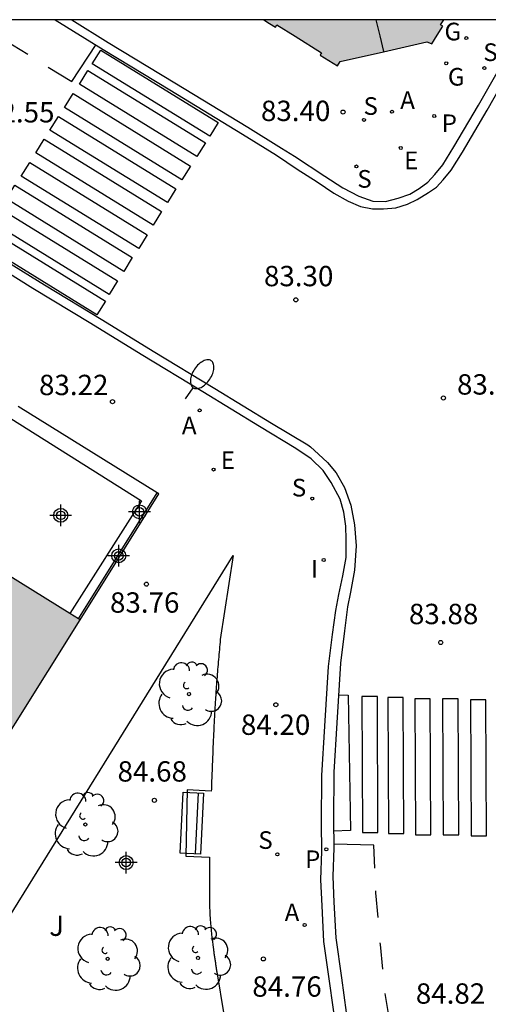
# Model space of a CAD drawing. Units: metres. Extents: x 584494 to 584845, y 4795790 to 4796041.
# Drawn here: x 584724 to 584741, y 4796004 to 4796040 of the extents above; entities that cross this region are included whole.
import ezdxf

# ---------------------------------------------------------------- set-up
doc = ezdxf.new("R2010")
doc.units = ezdxf.units.M
doc.header["$MEASUREMENT"] = 0
for name, color, linetype in [('010106', 9, 'Continuous'), ('020204', 9, 'Continuous'), ('020308', 9, 'Continuous'), ('060108', 9, 'Continuous'), ('060113', 4, 'Continuous'), ('070105', 6, 'Continuous'), ('070108', 9, 'Continuous'), ('080109', 9, 'Continuous'), ('090202', 1, 'Continuous'), ('100107', 3, 'Continuous'), ('100116', 71, 'Continuous'), ('100202', 3, 'Continuous'), ('100302', 7, 'Continuous'), ('200205', 4, 'Continuous'), ('200305', 4, 'Continuous'), ('210201', 9, 'Continuous'), ('210204', 9, 'Continuous'), ('210205', 4, 'Continuous'), ('210301', 9, 'Continuous'), ('210304', 9, 'Continuous'), ('210305', 4, 'Continuous'), ('220205', 1, 'Continuous'), ('220305', 1, 'Continuous'), ('230204', 9, 'Continuous'), ('230304', 9, 'Continuous'), ('250202', 9, 'Continuous'), ('260101', 9, 'Continuous'), ('270204', 9, 'Continuous'), ('270304', 9, 'Continuous'), ('990501', 21, 'Continuous'), ('Centroides', 1, 'Continuous')]:
    doc.layers.add(name, color=color, linetype=linetype)
doc.layers.add('080111', color=7, linetype='Continuous', lineweight=30)
doc.styles.add('ARIAL', font='arial.ttf', dxfattribs={"height": 1})
doc.styles.add('ROMANS', font='romans__.ttf', dxfattribs={"height": 1})

# ---------------------------------------------------------------- blocks, each defined once
blk = doc.blocks.new('PLUVI3')
blk.add_circle((0, 0), 0.055)
blk = doc.blocks.new('REIND')
blk.add_circle((0, 0), 0.055)
blk = doc.blocks.new('BANCO')
blk.add_line((1.125, 0.1875), (-1.125, 0.1875))
blk.add_lwpolyline([(1.125, 0.75), (1.125, 0), (-1.125, 0), (-1.125, 0.75)], close=True)
blk = doc.blocks.new('SANEA')
blk.add_circle((0, 0), 0.055)
blk = doc.blocks.new('ARBOL')
blk.add_circle((0, 0), 0.0587)
for centre, radius, start, end in [((-0.28, 0.855), 0.3, 359.2878, 173.6078), ((0.097, 0.97), 0.21, 23.1565, 160.4665), ((0.438, 0.881), 0.24, 301.578, 139.328), ((-0.564, 0.381), 0.532, 92.28, 254.58), ((0.656, 0.288), 0.443, 319.8556, 114.7656), ((-0.091, 0.321), 0.12, 119.14, 310.56), ((0.819, -0.249), 0.383, 235.5275, 62.0275), ((-0.556, -0.339), 0.555, 142.64, 266.54), ((-0.039, -0.384), 0.21, 189.64, 323.88), ((0.299, -0.624), 0.532, 224.67, 0.24), ((-0.301, -0.676), 0.45, 213.78, 295.32)]:
    blk.add_arc(centre, radius, start, end)
blk = doc.blocks.new('PLUVI1')
blk.add_circle((0, 0), 0.055)
blk = doc.blocks.new('ABAS')
blk.add_circle((0, 0), 0.055)
blk = doc.blocks.new('COTAPU')
blk.add_circle((0, 0), 0.075)
blk = doc.blocks.new('FAREDI')
blk.add_line((0, 0), (0.5, 0))
blk.add_lwpolyline([(0.5, 0, 0.159986), (0.538, -0.117, 0.106322), (0.675, -0.238, 0.071006), (0.858, -0.309, 0.057309), (1.099, -0.337, 0.057309), (1.339, -0.309, 0.071006), (1.522, -0.238, 0.106322), (1.659, -0.117, 0.159986), (1.697, 0, 0.159986), (1.659, 0.117, 0.106322), (1.522, 0.238, 0.071006), (1.339, 0.309, 0.057309), (1.099, 0.337, 0.057309), (0.858, 0.309, 0.071006), (0.675, 0.238, 0.106322), (0.538, 0.117, 0.159986)], format="xyb", close=True)
blk = doc.blocks.new('REGAS')
blk.add_circle((0, 0), 0.055)
blk = doc.blocks.new('REGELE')
blk.add_circle((0, 0), 0.055)
blk = doc.blocks.new('Centroide')
for points in [[(0, -0.402), (0, 0.402)], [(0.402, 0), (-0.402, 0)]]:
    blk.add_lwpolyline(points)
for radius in [0.256, 0.159]:
    blk.add_circle((0, 0), radius)

msp = doc.modelspace()

# ---------------------------------------------------------------- hatches: boundary and pattern name
at = {"layer": '990501'}
for points in [[(584738.892, 4796039.314), (584738.982, 4796039.274), (584739.073, 4796039.233), (584739.274, 4796039.558), (584739.474, 4796039.884), (584739.395, 4796039.933), (584739.512, 4796040.122), (584732.882, 4796040.122), (584733.098, 4796039.988), (584733.315, 4796039.854), (584733.364, 4796039.933), (584734.038, 4796039.515), (584735.015, 4796038.908), (584734.989, 4796038.866), (584734.963, 4796038.825), (584735.601, 4796038.425), (584735.698, 4796038.58), (584737.295, 4796038.947)], [(584738.892, 4796039.314), (584738.982, 4796039.274), (584739.073, 4796039.233), (584739.274, 4796039.558), (584739.474, 4796039.884), (584739.395, 4796039.933), (584739.512, 4796040.122), (584732.882, 4796040.122), (584733.098, 4796039.988), (584733.315, 4796039.854), (584733.364, 4796039.933), (584734.038, 4796039.515), (584735.015, 4796038.908), (584734.989, 4796038.866), (584734.963, 4796038.825), (584735.601, 4796038.425), (584735.698, 4796038.58), (584737.295, 4796038.947)], [(584738.892, 4796039.314), (584738.982, 4796039.274), (584739.073, 4796039.233), (584739.274, 4796039.558), (584739.474, 4796039.884), (584739.395, 4796039.933), (584739.512, 4796040.122), (584732.882, 4796040.122), (584733.098, 4796039.988), (584733.315, 4796039.854), (584733.364, 4796039.933), (584734.038, 4796039.515), (584735.015, 4796038.908), (584734.989, 4796038.866), (584734.963, 4796038.825), (584735.601, 4796038.425), (584735.698, 4796038.58), (584737.295, 4796038.947)], [(584738.892, 4796039.314), (584738.982, 4796039.274), (584739.073, 4796039.233), (584739.274, 4796039.558), (584739.474, 4796039.884), (584739.395, 4796039.933), (584739.512, 4796040.122), (584732.882, 4796040.122), (584733.098, 4796039.988), (584733.315, 4796039.854), (584733.364, 4796039.933), (584734.038, 4796039.515), (584735.015, 4796038.908), (584734.989, 4796038.866), (584734.963, 4796038.825), (584735.601, 4796038.425), (584735.698, 4796038.58), (584737.295, 4796038.947)], [(584738.892, 4796039.314), (584738.982, 4796039.274), (584739.073, 4796039.233), (584739.274, 4796039.558), (584739.474, 4796039.884), (584739.395, 4796039.933), (584739.512, 4796040.122), (584732.882, 4796040.122), (584733.098, 4796039.988), (584733.315, 4796039.854), (584733.364, 4796039.933), (584734.038, 4796039.515), (584735.015, 4796038.908), (584734.989, 4796038.866), (584734.963, 4796038.825), (584735.601, 4796038.425), (584735.698, 4796038.58), (584737.295, 4796038.947)], [(584738.892, 4796039.314), (584738.982, 4796039.274), (584739.073, 4796039.233), (584739.274, 4796039.558), (584739.474, 4796039.884), (584739.395, 4796039.933), (584739.512, 4796040.122), (584732.882, 4796040.122), (584733.098, 4796039.988), (584733.315, 4796039.854), (584733.364, 4796039.933), (584734.038, 4796039.515), (584735.015, 4796038.908), (584734.989, 4796038.866), (584734.963, 4796038.825), (584735.601, 4796038.425), (584735.698, 4796038.58), (584737.295, 4796038.947)], [(584738.892, 4796039.314), (584738.982, 4796039.274), (584739.073, 4796039.233), (584739.274, 4796039.558), (584739.474, 4796039.884), (584739.395, 4796039.933), (584739.512, 4796040.122), (584732.882, 4796040.122), (584733.098, 4796039.988), (584733.315, 4796039.854), (584733.364, 4796039.933), (584734.038, 4796039.515), (584735.015, 4796038.908), (584734.989, 4796038.866), (584734.963, 4796038.825), (584735.601, 4796038.425), (584735.698, 4796038.58), (584737.295, 4796038.947)], [(584738.892, 4796039.314), (584738.982, 4796039.274), (584739.073, 4796039.233), (584739.274, 4796039.558), (584739.474, 4796039.884), (584739.395, 4796039.933), (584739.512, 4796040.122), (584732.882, 4796040.122), (584733.098, 4796039.988), (584733.315, 4796039.854), (584733.364, 4796039.933), (584734.038, 4796039.515), (584735.015, 4796038.908), (584734.989, 4796038.866), (584734.963, 4796038.825), (584735.601, 4796038.425), (584735.698, 4796038.58), (584737.295, 4796038.947)], [(584714.318, 4796025.332), (584702.513, 4796032.652), (584702.993, 4796033.411), (584701.056, 4796034.633), (584701.195, 4796034.853), (584701.331, 4796035.068), (584699.417, 4796036.307), (584697.503, 4796037.546), (584697.091, 4796036.907), (584696.68, 4796036.268), (584696.082, 4796036.639), (584695.484, 4796037.01), (584690.212, 4796028.489), (584690.609, 4796028.244), (584691.005, 4796027.999), (584705.523, 4796019.027), (584720.833, 4796009.566), (584721.063, 4796009.934), (584721.291, 4796010.3), (584726.122, 4796018.014)]]:
    msp.add_hatch(color=256, dxfattribs=at).paths.add_polyline_path(points, flags=0)

# ---------------------------------------------------------------- linework, layer by layer
at = {"layer": '010106', "linetype": 'Continuous'}
msp.add_lwpolyline([(584494.128, 4795790.134), (584844.118, 4795790.126), (584844.123, 4796040.119), (584494.133, 4796040.127)], close=True, dxfattribs=at)
at = {"layer": '060108', "flags": 128}
for points in [[(584725.813, 4796040.122), (584727.159, 4796039.292), (584729.615, 4796037.801), (584732.297, 4796036.171), (584733.541, 4796035.395), (584734.018, 4796035.097), (584735.134, 4796034.364), (584735.792, 4796033.934), (584736.391, 4796033.619), (584736.905, 4796033.444), (584737.367, 4796033.429), (584737.834, 4796033.548), (584738.262, 4796033.7), (584738.606, 4796033.908), (584738.931, 4796034.142), (584739.185, 4796034.42), (584739.477, 4796034.775), (584739.887, 4796035.439), (584740.796, 4796036.979), (584741.623, 4796038.436), (584742.657, 4796040.121)], [(584735.574, 4796002.779), (584735.309, 4796004.691), (584735.101, 4796006.16), (584735.032, 4796007.475), (584734.992, 4796008.424), (584735.024, 4796009.487), (584735.017, 4796010.5), (584735.027, 4796012.27), (584735.134, 4796014.09), (584735.275, 4796016.288), (584735.417, 4796017.474), (584735.537, 4796018.358), (584735.65, 4796018.947), (584735.795, 4796019.626), (584735.914, 4796020.311), (584735.918, 4796020.965), (584735.908, 4796021.459), (584735.834, 4796021.978), (584735.696, 4796022.46), (584735.366, 4796023.071), (584735.067, 4796023.515), (584734.627, 4796023.947), (584734.065, 4796024.329), (584732.73, 4796025.138), (584730.641, 4796026.407), (584728.373, 4796027.786), (584726.52, 4796028.931), (584724.38, 4796030.226), (584722.987, 4796031.093)]]:
    msp.add_lwpolyline(points, dxfattribs=at)
at = {"layer": '060113', "flags": 128}
for points in [[(584725.203, 4796040.122), (584726.969, 4796039.033), (584729.425, 4796037.542), (584732.107, 4796035.912), (584733.351, 4796035.136), (584734.112, 4796034.624), (584734.854, 4796034.15), (584735.466, 4796033.738), (584735.995, 4796033.442), (584736.445, 4796033.241), (584736.895, 4796033.162), (584737.299, 4796033.152), (584737.747, 4796033.195), (584738.182, 4796033.334), (584738.533, 4796033.503), (584738.947, 4796033.757), (584739.206, 4796033.928), (584739.241, 4796033.953), (584739.495, 4796034.231), (584739.787, 4796034.586), (584740.197, 4796035.25), (584741.106, 4796036.79), (584741.933, 4796038.247)], [(584723.424, 4796031.219), (584724.817, 4796030.352), (584726.957, 4796029.057), (584728.81, 4796027.912), (584731.078, 4796026.533), (584733.167, 4796025.264), (584734.502, 4796024.455), (584734.61, 4796024.381), (584734.904, 4796024.12), (584735.229, 4796023.81), (584735.554, 4796023.43), (584735.852, 4796022.884), (584736.086, 4796022.235), (584736.229, 4796021.509), (584736.282, 4796020.733), (584736.232, 4796019.842), (584736.079, 4796019.03), (584735.974, 4796018.484), (584735.854, 4796017.6), (584735.712, 4796016.414), (584735.571, 4796014.216), (584735.464, 4796012.396), (584735.454, 4796010.626), (584735.461, 4796009.613), (584735.429, 4796008.55), (584735.469, 4796007.601), (584735.538, 4796006.286), (584735.746, 4796004.817), (584736.011, 4796002.905)]]:
    msp.add_lwpolyline(points, dxfattribs=at)
at = {"layer": '070105', "flags": 128}
for points in [[(584728.956, 4796022.696), (584723.841, 4796025.875)], [(584726.122, 4796018.014), (584729.017, 4796022.658), (584728.956, 4796022.696)]]:
    msp.add_lwpolyline(points, dxfattribs=at)
at = {"layer": '070108', "flags": 128}
msp.add_lwpolyline([(584726.061, 4796018.052), (584728.956, 4796022.696)], dxfattribs=at)
at = {"layer": '080109', "flags": 128}
msp.add_lwpolyline([(584737.305, 4796038.949), (584737.166, 4796039.536), (584737.026, 4796040.122)], dxfattribs=at)
at = {"layer": '080111', "flags": 128}
for points in [[(584732.882, 4796040.122), (584733.098, 4796039.988), (584733.315, 4796039.854), (584733.364, 4796039.933), (584734.038, 4796039.515), (584735.015, 4796038.908), (584734.989, 4796038.866), (584734.963, 4796038.825), (584735.601, 4796038.425), (584735.698, 4796038.58), (584737.295, 4796038.947), (584738.892, 4796039.314), (584738.982, 4796039.274), (584739.073, 4796039.233), (584739.274, 4796039.558), (584739.474, 4796039.884), (584739.395, 4796039.933), (584739.512, 4796040.122)], [(584725.742, 4796018.25), (584722, 4796020.57)], [(584726.061, 4796018.052), (584725.742, 4796018.25)], [(584720.833, 4796009.566), (584721.063, 4796009.934), (584721.291, 4796010.3), (584726.122, 4796018.014)], [(584726.122, 4796018.014), (584726.061, 4796018.052)]]:
    msp.add_lwpolyline(points, dxfattribs=at)
at = {"layer": '100107', "flags": 128}
msp.add_lwpolyline([(584723.568, 4796025.425), (584728.38, 4796022.401), (584725.742, 4796018.25)], dxfattribs=at)
at = {"layer": '100116', "flags": 128}
for points in [[(584725.869, 4796001.291), (584721.57, 4796003.946), (584731.759, 4796020.379)], [(584731.759, 4796020.379), (584731.282, 4796017.28), (584731.274, 4796017.189), (584731.266, 4796017.098), (584731.258, 4796017.006), (584731.25, 4796016.915), (584731.242, 4796016.824), (584731.234, 4796016.733), (584731.226, 4796016.642), (584731.218, 4796016.55), (584731.21, 4796016.459), (584731.203, 4796016.368), (584731.195, 4796016.277), (584731.187, 4796016.185), (584731.18, 4796016.094), (584731.173, 4796016.003), (584731.165, 4796015.912), (584731.158, 4796015.82), (584731.151, 4796015.729), (584731.144, 4796015.638), (584731.137, 4796015.547), (584731.131, 4796015.455), (584731.124, 4796015.364), (584731.118, 4796015.273), (584731.107, 4796015.107), (584731.096, 4796014.942), (584731.092, 4796014.867), (584731.087, 4796014.793), (584731.083, 4796014.719), (584731.079, 4796014.645), (584731.075, 4796014.57), (584731.071, 4796014.496), (584731.067, 4796014.422), (584731.063, 4796014.348), (584731.059, 4796014.273), (584731.055, 4796014.199), (584731.051, 4796014.125), (584731.048, 4796014.05), (584731.044, 4796013.976), (584731.041, 4796013.902), (584731.038, 4796013.827), (584731.034, 4796013.753), (584731.031, 4796013.679), (584731.028, 4796013.604), (584731.024, 4796013.53), (584731.021, 4796013.456), (584731.015, 4796013.314), (584731.009, 4796013.173), (584731.007, 4796013.106), (584731.004, 4796013.039), (584731.001, 4796012.972), (584730.999, 4796012.905), (584730.996, 4796012.838), (584730.993, 4796012.771), (584730.991, 4796012.704), (584730.988, 4796012.637), (584730.985, 4796012.57), (584730.983, 4796012.503), (584730.98, 4796012.437), (584730.977, 4796012.37), (584730.975, 4796012.303), (584730.972, 4796012.236), (584730.97, 4796012.169), (584730.967, 4796012.102), (584730.965, 4796012.035), (584730.962, 4796011.968), (584730.96, 4796011.901), (584730.957, 4796011.834), (584730.955, 4796011.767), (584730.952, 4796011.7), (584730.064, 4796011.742), (584730.015, 4796009.296), (584730.888, 4796009.266), (584730.888, 4796009.224), (584730.887, 4796009.182), (584730.887, 4796009.14), (584730.887, 4796009.098), (584730.886, 4796009.056), (584730.886, 4796009.014), (584730.886, 4796008.971), (584730.885, 4796008.929), (584730.885, 4796008.887), (584730.885, 4796008.845), (584730.884, 4796008.803), (584730.884, 4796008.761), (584730.884, 4796008.719), (584730.883, 4796008.677), (584730.883, 4796008.635), (584730.883, 4796008.593), (584730.883, 4796008.551), (584730.883, 4796008.509), (584730.882, 4796008.466), (584730.882, 4796008.424), (584730.882, 4796008.382), (584730.882, 4796008.34), (584730.882, 4796008.246), (584730.882, 4796008.153), (584730.882, 4796008.101), (584730.882, 4796008.049), (584730.882, 4796007.998), (584730.882, 4796007.946), (584730.883, 4796007.894), (584730.883, 4796007.843), (584730.884, 4796007.791), (584730.884, 4796007.739), (584730.885, 4796007.688), (584730.886, 4796007.636), (584730.887, 4796007.584), (584730.888, 4796007.533), (584730.89, 4796007.481), (584730.891, 4796007.43), (584730.893, 4796007.378), (584730.895, 4796007.326), (584730.897, 4796007.275), (584730.899, 4796007.223), (584730.902, 4796007.172), (584730.905, 4796007.12), (584730.91, 4796007.024), (584730.917, 4796006.927), (584730.92, 4796006.882), (584730.924, 4796006.837), (584730.927, 4796006.792), (584730.931, 4796006.747), (584730.935, 4796006.702), (584730.939, 4796006.658), (584730.943, 4796006.613), (584730.947, 4796006.568), (584730.952, 4796006.523), (584730.957, 4796006.478), (584730.961, 4796006.433), (584730.966, 4796006.388), (584730.971, 4796006.344), (584730.977, 4796006.299), (584730.982, 4796006.254), (584730.987, 4796006.209), (584730.993, 4796006.165), (584730.999, 4796006.12), (584731.004, 4796006.075), (584731.01, 4796006.03), (584731.021, 4796005.948), (584731.032, 4796005.866), (584731.037, 4796005.829), (584731.043, 4796005.791), (584731.048, 4796005.754), (584731.053, 4796005.716), (584731.058, 4796005.679), (584731.064, 4796005.641), (584731.069, 4796005.604), (584731.075, 4796005.566), (584731.08, 4796005.529), (584731.086, 4796005.492), (584731.091, 4796005.454), (584731.097, 4796005.417), (584731.103, 4796005.379), (584731.108, 4796005.342), (584731.114, 4796005.305), (584731.12, 4796005.267), (584731.125, 4796005.23), (584731.131, 4796005.193), (584731.137, 4796005.155), (584731.143, 4796005.118), (584731.148, 4796005.08), (584731.154, 4796005.043), (584731.414, 4796003.465)]]:
    msp.add_lwpolyline(points, dxfattribs=at)
at = {"layer": '260101', "flags": 128}
for points in [[(584723.064, 4796039.558), (584723.629, 4796039.206), (584724.193, 4796038.854)], [(584724.949, 4796038.383), (584725.814, 4796037.843), (584726.718, 4796039.21)], [(584726.886, 4796039.007), (584731.209, 4796036.339), (584730.896, 4796035.831), (584726.573, 4796038.499), (584726.886, 4796039.007)], [(584726.412, 4796038.259), (584730.735, 4796035.591), (584730.422, 4796035.083), (584726.099, 4796037.751), (584726.412, 4796038.259)], [(584725.862, 4796037.402), (584730.185, 4796034.734), (584729.872, 4796034.226), (584725.549, 4796036.894), (584725.862, 4796037.402)], [(584725.325, 4796036.563), (584729.648, 4796033.895), (584729.335, 4796033.387), (584725.012, 4796036.055), (584725.325, 4796036.563)], [(584724.8, 4796035.725), (584729.123, 4796033.057), (584728.81, 4796032.549), (584724.487, 4796035.217), (584724.8, 4796035.725)], [(584724.27, 4796034.868), (584728.593, 4796032.2), (584728.28, 4796031.692), (584723.957, 4796034.36), (584724.27, 4796034.868)], [(584723.72, 4796034.029), (584728.043, 4796031.361), (584727.73, 4796030.853), (584723.407, 4796033.521), (584723.72, 4796034.029)], [(584723.182, 4796033.172), (584727.505, 4796030.504), (584727.192, 4796029.996), (584722.869, 4796032.664), (584723.182, 4796033.172)], [(584722.734, 4796032.424), (584727.057, 4796029.756), (584726.744, 4796029.248), (584722.421, 4796031.916), (584722.734, 4796032.424)], [(584735.62, 4796015.246), (584735.992, 4796015.231), (584736.085, 4796010.243), (584735.457, 4796010.222)], [(584736.498, 4796015.189), (584736.52, 4796010.177), (584737.09, 4796010.179), (584737.068, 4796015.191), (584736.498, 4796015.189)], [(584737.453, 4796015.152), (584737.475, 4796010.14), (584738.045, 4796010.142), (584738.023, 4796015.154), (584737.453, 4796015.152)], [(584738.447, 4796015.101), (584738.469, 4796010.089), (584739.039, 4796010.091), (584739.017, 4796015.103), (584738.447, 4796015.101)], [(584739.472, 4796015.095), (584739.493, 4796010.083), (584740.063, 4796010.085), (584740.042, 4796015.097), (584739.472, 4796015.095)], [(584740.498, 4796015.063), (584740.519, 4796010.051), (584741.089, 4796010.053), (584741.068, 4796015.065), (584740.498, 4796015.063)], [(584736.976, 4796008.864), (584736.941, 4796009.703), (584735.46, 4796009.743)], [(584737.094, 4796007.039), (584737.014, 4796007.952), (584737.011, 4796008.018)], [(584737.269, 4796005.133), (584737.182, 4796006.042), (584737.177, 4796006.102)], [(584737.506, 4796003.351), (584737.363, 4796004.162), (584737.356, 4796004.235)]]:
    msp.add_lwpolyline(points, dxfattribs=at)

# ---------------------------------------------------------------- block references
at = {"layer": '020204', "rotation": 359.9987685839998}
for p in [(584735.805, 4796036.723, 83.402), (584734.066, 4796029.803, 83.299), (584727.316, 4796026.05, 83.217), (584739.501, 4796026.186, 83.632), (584728.566, 4796019.326, 83.759), (584739.402, 4796017.175, 83.881), (584733.329, 4796014.88, 84.198), (584728.858, 4796011.359, 84.683), (584732.872, 4796005.515, 84.764)]:
    msp.add_blockref('COTAPU', p, dxfattribs=at)
at = {"layer": '090202', "rotation": 87.2432378426043}
msp.add_blockref('BANCO', (584730.607, 4796010.497), dxfattribs=at)
at = {"layer": '100202', "rotation": 359.9987685839998}
for p in [(584730.135, 4796015.274), (584726.317, 4796010.468), (584727.138, 4796005.517), (584730.465, 4796005.552)]:
    msp.add_blockref('ARBOL', p, dxfattribs=at)
at = {"layer": '200205', "rotation": 359.9987685839998}
for p in [(584737.605, 4796036.733, 83.491), (584730.524, 4796025.728, 83.398), (584734.391, 4796006.764, 84.733)]:
    msp.add_blockref('ABAS', p, dxfattribs=at)
at = {"layer": '210201', "rotation": 359.9987685839998}
msp.add_blockref('PLUVI1', (584739.161, 4796036.577, 83.465), dxfattribs=at)
at = {"layer": '210204', "rotation": 359.9987685839998}
for p in [(584741.008, 4796038.341, 83.381), (584736.574, 4796036.434, 83.469), (584736.299, 4796034.72, 83.438), (584734.671, 4796022.479, 83.712), (584733.385, 4796009.369, 84.617)]:
    msp.add_blockref('SANEA', p, dxfattribs=at)
at = {"layer": '210205', "rotation": 359.9987685839998}
msp.add_blockref('PLUVI3', (584735.189, 4796009.554, 84.491), dxfattribs=at)
at = {"layer": '220205', "rotation": 359.9987685839998}
for p in [(584737.93, 4796035.399, 83.487), (584731.038, 4796023.548, 83.61)]:
    msp.add_blockref('REGELE', p, dxfattribs=at)
at = {"layer": '230204', "rotation": 359.9987685839998}
for p in [(584740.342, 4796039.447, 83.383), (584739.602, 4796038.52, 83.41)]:
    msp.add_blockref('REGAS', p, dxfattribs=at)
at = {"layer": '250202', "rotation": 56.16546860923318}
msp.add_blockref('FAREDI', (584730.005, 4796026.15), dxfattribs=at)
at = {"layer": '270204', "rotation": 359.9987685839998}
msp.add_blockref('REIND', (584735.093, 4796020.215, 83.845), dxfattribs=at)
at = {"layer": 'Centroides', "rotation": 359.9987685839998}
for p in [(584725.41, 4796021.861), (584728.312, 4796021.991), (584727.545, 4796020.372), (584727.817, 4796009.064)]:
    msp.add_blockref('Centroide', p, dxfattribs=at)

# ---------------------------------------------------------------- texts
at = {"layer": '020308', "style": 'ARIAL'}
for s, p in [('82.55', (584722.624, 4796036.339)), ('83.40', (584732.782, 4796036.392)), ('83.30', (584732.893, 4796030.304)), ('83.22', (584724.61, 4796026.291)), ('83.63', (584740.001, 4796026.311)), ('83.76', (584727.224, 4796018.273)), ('83.88', (584738.23, 4796017.851)), ('84.20', (584732.043, 4796013.771)), ('84.68', (584727.501, 4796012.05)), ('84.76', (584732.463, 4796004.122)), ('84.82', (584738.484, 4796003.864))]:
    msp.add_text(s, height=0.75, rotation=359.9988, dxfattribs=at).set_placement(p)
at = {"layer": '100302', "style": 'ARIAL'}
msp.add_text('J', height=0.75, rotation=359.9988, dxfattribs=at).set_placement((584724.986, 4796006.363))
at = {"layer": '200305', "style": 'ROMANS'}
for p in [(584737.911, 4796036.839), (584729.872, 4796024.851), (584733.656, 4796006.906)]:
    msp.add_text('A', height=0.65, rotation=359.9988, dxfattribs=at).set_placement(p)
at = {"layer": '210301', "style": 'ROMANS'}
msp.add_text('P', height=0.65, rotation=359.9988, dxfattribs=at).set_placement((584739.438, 4796035.985))
at = {"layer": '210304', "style": 'ROMANS'}
for p in [(584740.967, 4796038.604), (584736.559, 4796036.62), (584736.329, 4796033.936), (584733.919, 4796022.556), (584732.685, 4796009.57)]:
    msp.add_text('S', height=0.65, rotation=359.9988, dxfattribs=at).set_placement(p)
at = {"layer": '210305', "style": 'ROMANS'}
msp.add_text('P', height=0.65, rotation=359.9988, dxfattribs=at).set_placement((584734.407, 4796008.863))
at = {"layer": '220305', "style": 'ROMANS'}
for p in [(584738.053, 4796034.616), (584731.302, 4796023.569)]:
    msp.add_text('E', height=0.65, rotation=359.9988, dxfattribs=at).set_placement(p)
at = {"layer": '230304', "style": 'ROMANS'}
for p in [(584739.539, 4796039.365), (584739.666, 4796037.698)]:
    msp.add_text('G', height=0.65, rotation=359.9988, dxfattribs=at).set_placement(p)
at = {"layer": '270304', "style": 'ROMANS'}
msp.add_text('I', height=0.65, rotation=359.9988, dxfattribs=at).set_placement((584734.627, 4796019.563))

doc.saveas('drawing.dxf')
